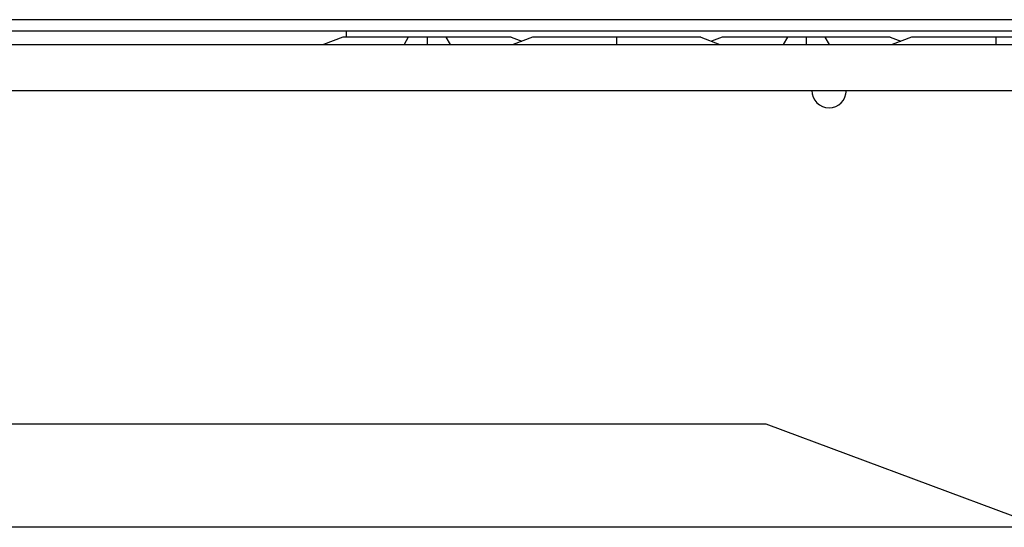
# Paper-space layout 'Sheet2' of a CAD drawing. Units: inches. Extents: x 0.1 to 10.8, y 0.2 to 8.4.
# Drawn here: x 3.1 to 3.3, y 7.4 to 7.5 of the extents above; entities that cross this region are included whole.
import ezdxf

# ---------------------------------------------------------------- set-up
doc = ezdxf.new("R2010")
doc.units = ezdxf.units.IN
doc.header["$MEASUREMENT"] = 0

psp = doc.layouts.new('Sheet2')

# ---------------------------------------------------------------- linework, layer by layer
at = {"color": 7, "linetype": 'Continuous', "lineweight": 25}
for p, q in [((3.3728932, 7.5085426), (3.0448693, 7.5085426)), ((3.3597733, 7.5062277), (3.0561034, 7.5062277)), ((3.2135016, 7.5050007), (3.2135016, 7.5062277)), ((1.1359553, 7.5035426), (3.6151219, 7.5035426)), ((3.2127527, 7.5050007), (3.2088719, 7.5035426)), ((3.225938, 7.5050007), (3.2127527, 7.5050007)), ((3.225938, 7.5050007), (3.2250756, 7.5035426)), ((3.2297053, 7.5050007), (3.225938, 7.5050007)), ((3.2297053, 7.5050007), (3.2297053, 7.5035426)), ((3.2334725, 7.5050007), (3.2297053, 7.5050007)), ((3.2334725, 7.5050007), (3.2343349, 7.5035426)), ((3.2466578, 7.5050007), (3.2334725, 7.5050007)), ((3.2466578, 7.5050007), (3.2488025, 7.5041949)), ((3.2509472, 7.5050007), (3.2470664, 7.5035426)), ((3.2678997, 7.5050007), (3.2509472, 7.5050007)), ((3.2678997, 7.5050007), (3.2678997, 7.5035426)), ((3.2848523, 7.5050007), (3.2678997, 7.5050007)), ((3.2848523, 7.5050007), (3.2887331, 7.5035426)), ((3.2891416, 7.5050007), (3.2869969, 7.5041949)), ((3.3023269, 7.5050007), (3.2891416, 7.5050007)), ((3.3023269, 7.5050007), (3.3014645, 7.5035426)), ((3.3060942, 7.5050007), (3.3023269, 7.5050007)), ((3.3060942, 7.5050007), (3.3060942, 7.5035426)), ((3.3098614, 7.5050007), (3.3060942, 7.5050007)), ((3.3098614, 7.5050007), (3.3107238, 7.5035426)), ((3.3230467, 7.5050007), (3.3098614, 7.5050007)), ((3.3230467, 7.5050007), (3.3251914, 7.5041949)), ((3.3273361, 7.5050007), (3.3234553, 7.5035426)), ((3.3442886, 7.5050007), (3.3273361, 7.5050007)), ((3.3442886, 7.5050007), (3.3442886, 7.5035426)), ((3.3612411, 7.5050007), (3.3442886, 7.5050007)), ((1.1359553, 7.4942833), (3.6151219, 7.4942833)), ((3.1197516, 7.4271537), (3.2979923, 7.4271537)), ((3.2979923, 7.4271537), (3.3477608, 7.4086351)), ((3.5452609, 7.4063203), (3.120909, 7.4063203))]:
    psp.add_line(p, q, dxfattribs=at)
psp.add_arc((3.3107238, 7.4942833), 0.0034722, 180, 0, dxfattribs=at)

doc.saveas('drawing.dxf')
